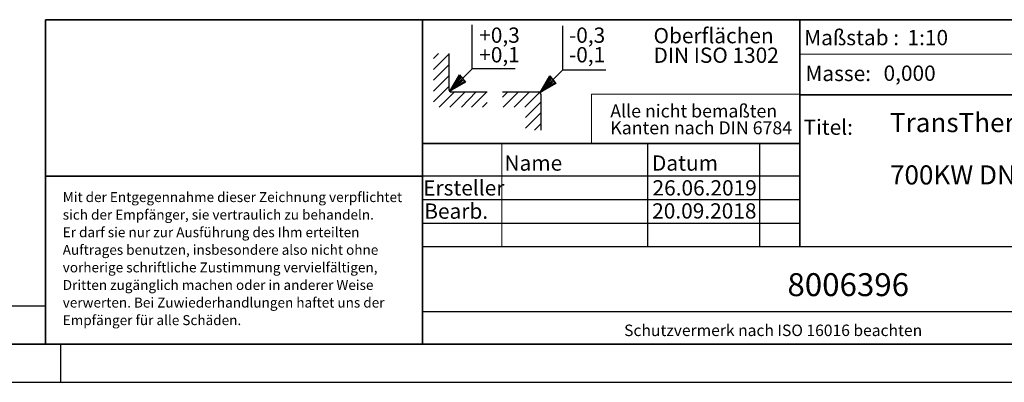
# Paper-space layout 'Blatt2' of a CAD drawing. Units: millimetres. Extents: x 0 to 5940, y 0 to 4200.
# Drawn here: x 3986 to 5273, y 0 to 475 of the extents above; entities that cross this region are included whole.
import ezdxf

# ---------------------------------------------------------------- set-up
doc = ezdxf.new("R2010")
doc.units = ezdxf.units.MM
for name, color, linetype in [('1', 7, 'Continuous'), ('61', 7, 'Continuous'), ('62', 7, 'Continuous')]:
    doc.layers.add(name, color=color, linetype=linetype)
doc.styles.add('SLDTEXTSTYLE0', font='TXT', dxfattribs={"width": 0.605})
doc.styles.add('SLDTEXTSTYLE1', font='TXT', dxfattribs={"width": 0.75})

# ---------------------------------------------------------------- blocks, each defined once
blk = doc.blocks.new('SW_NOTE_18')
at = {"layer": '1', "color": 0, "ltscale": 10, "char_height": 17, "attachment_point": 1, "style": 'SLDTEXTSTYLE1'}
for s, insert in [('Alle nicht bemaßten', (0, 21.9)), ('Kanten nach DIN 6784', (0, -0.1))]:
    blk.add_mtext(s, dxfattribs=dict(at, insert=insert))
blk = doc.blocks.new('SW_NOTE_19')
at = {"layer": '1', "color": 0, "ltscale": 10, "char_height": 20, "attachment_point": 1, "style": 'SLDTEXTSTYLE1'}
for s, insert in [('+0,3', (0, 25.8)), ('+0,1', (0, 0.2))]:
    blk.add_mtext(s, dxfattribs=dict(at, insert=insert))
blk = doc.blocks.new('SW_NOTE_20')
at = {"layer": '1', "color": 0, "ltscale": 10, "char_height": 20, "attachment_point": 1, "style": 'SLDTEXTSTYLE1'}
for s, insert in [('Oberflächen', (0, 25.8)), ('DIN ISO 1302', (0, 0.2))]:
    blk.add_mtext(s, dxfattribs=dict(at, insert=insert))
blk = doc.blocks.new('SW_NOTE_21')
at = {"layer": '1', "color": 0, "ltscale": 10, "char_height": 13, "attachment_point": 1, "style": 'SLDTEXTSTYLE1'}
for s, insert in [('Mit der Entgegennahme dieser Zeichnung verpflichtet', (0, 16.8)), ('sich der Empfänger, sie vertraulich zu behandeln.', (0, -6.2)), ('Er darf sie nur zur Ausführung des Ihm erteilten', (0, -29.2)), ('Auftrages benutzen, insbesondere also nicht ohne', (0, -52.2)), ('vorherige schriftliche Zustimmung vervielfältigen,', (0, -75.2)), ('Dritten zugänglich machen oder in anderer Weise', (0, -98.2)), ('verwerten. Bei Zuwiederhandlungen haftet uns der', (0, -121.2)), ('Empfänger für alle Schäden.', (0, -144.2))]:
    blk.add_mtext(s, dxfattribs=dict(at, insert=insert))
blk = doc.blocks.new('SW_NOTE_22')
at = {"layer": '1', "color": 0, "ltscale": 10, "char_height": 20, "attachment_point": 1, "style": 'SLDTEXTSTYLE1'}
for s, insert in [('-0,3', (0, 25.8)), ('-0,1', (0, 0.2))]:
    blk.add_mtext(s, dxfattribs=dict(at, insert=insert))

psp = doc.layouts.new('Blatt2')

# ---------------------------------------------------------------- linework, layer by layer
at = {"color": 7, "linetype": 'Continuous', "lineweight": 35, "ltscale": 10}
psp.add_line((4020, 474.54), (5890, 474.54), dxfattribs=at)
at = {"layer": '1', "color": 7, "linetype": 'Continuous', "lineweight": 35, "ltscale": 10}
for p, q in [((4020, 474.54), (4020, 50)), ((4020, 50), (5890, 50)), ((4020, 50), (5890, 50)), ((4020, 50), (5890, 50)), ((4020, 50), (5890, 50))]:
    psp.add_line(p, q, dxfattribs=at)
at = {"layer": '1', "lineweight": 35, "ltscale": 10}
for p, q in [((4512.92, 50), (4512.92, 474.54)), ((5006, 376.08), (5890, 376.08)), ((4512.92, 269.96), (4020, 269.96))]:
    psp.add_line(p, q, dxfattribs=at)
at = {"layer": '1', "color": 7, "linetype": 'Continuous', "ltscale": 10}
for p, q in [((4577.9, 410.32), (4577.9, 467.64)), ((4696.29, 408.95), (4696.29, 466.26)), ((4533.95, 430.06), (4527.49, 423.61)), ((4547.49, 429.46), (4527.49, 409.46)), ((4547.49, 430.06), (4547.49, 383.06)), ((4547.49, 415.32), (4527.49, 395.32)), ((4547.49, 401.18), (4527.49, 381.18)), ((4548.45, 380.87), (4578.17, 410.59)), ((4578.17, 410.59), (4634.08, 410.59)), ((4666.57, 379.23), (4696.29, 408.95)), ((4696.29, 408.95), (4752.64, 408.95)), ((4547.49, 387.04), (4527.49, 367.04)), ((4554.66, 380.06), (4534.66, 360.06)), ((4568.8, 380.06), (4548.8, 360.06)), ((4550.49, 380.06), (4597.49, 380.06)), ((4582.94, 380.06), (4563.91, 360.06)), ((4597.09, 380.06), (4577.09, 360.06)), ((4624.38, 380.06), (4617.49, 373.18)), ((4617.49, 380.06), (4664.49, 380.06)), ((4638.52, 380.06), (4618.52, 360.06)), ((4652.66, 380.06), (4632.66, 360.06)), ((4666.24, 379.5), (4646.8, 360.06)), ((4667.49, 377.06), (4667.49, 330.06)), ((4597.49, 366.33), (4591.23, 360.06)), ((4667.49, 366.61), (4647.49, 346.61)), ((4667.49, 352.47), (4647.49, 332.47)), ((4667.49, 338.32), (4659.23, 330.06))]:
    psp.add_line(p, q, dxfattribs=at)
at = {"layer": '1', "color": 7, "lineweight": 35, "ltscale": 10}
for p, q in [((5006, 474.54), (5006, 177.5)), ((5006.64, 312.59), (4512.92, 312.59))]:
    psp.add_line(p, q, dxfattribs=at)
at = {"layer": '1', "lineweight": 18, "ltscale": 10}
for p, q in [((5006, 429.46), (5890, 429.46)), ((4734.02, 312.59), (4734.02, 377.06)), ((4734.02, 377.06), (5006, 377.06)), ((4616.57, 312.59), (4616.57, 177.5))]:
    psp.add_line(p, q, dxfattribs=at)
at = {"layer": '1', "color": 7, "ltscale": 10}
for p, q in [((4548.45, 380.87), (4561.11, 402.5)), ((4548.45, 380.87), (4562.45, 400.9)), ((4548.45, 380.87), (4563.91, 399.17)), ((4561.11, 402.5), (4569.27, 392.76)), ((4666.57, 379.23), (4679.23, 400.86)), ((4666.57, 379.23), (4680.57, 399.26)), ((4679.23, 400.86), (4687.39, 391.12)), ((4548.45, 380.87), (4566.49, 396.08)), ((4548.45, 380.87), (4568.04, 394.23)), ((4569.27, 392.76), (4548.45, 380.87)), ((4666.57, 379.23), (4682.02, 397.53)), ((4666.57, 379.23), (4684.61, 394.44)), ((4666.57, 379.23), (4686.16, 392.59)), ((4687.39, 391.12), (4666.57, 379.23)), ((4806.89, 312.72), (4806.89, 177.5)), ((4953.37, 312.59), (4953.37, 177.5)), ((5004.92, 269.96), (4512.92, 269.96)), ((5004.92, 238.96), (4512.92, 238.96)), ((5004.92, 207.96), (4512.92, 207.96)), ((4512.92, 92.5), (5890, 92.5))]:
    psp.add_line(p, q, dxfattribs=at)
at = {"layer": '1', "color": 7, "lineweight": 25, "ltscale": 10}
psp.add_line((5890, 177.5), (4512.92, 177.5), dxfattribs=at)
at = {"layer": '1', "color": 7, "linetype": 'Continuous', "ltscale": 10}
for centre, start, end in [((4550.49, 383.06), 180, 270), ((4664.49, 377.06), 0, 90)]:
    psp.add_arc(centre, 3, start, end, dxfattribs=at)
at = {"layer": '61', "color": 7, "linetype": 'Continuous', "ltscale": 10}
psp.add_line((100, 100), (4020, 100), dxfattribs=at)
at = {"layer": '61', "color": 7, "linetype": 'Continuous', "lineweight": 35, "ltscale": 10}
psp.add_line((50, 50), (5890, 50), dxfattribs=at)
at = {"layer": '61', "ltscale": 10}
psp.add_line((0, 0), (5940, 0), dxfattribs=at)
at = {"layer": '62', "color": 7, "linetype": 'Continuous', "ltscale": 10}
psp.add_line((4040, 0), (4040, 50), dxfattribs=at)

# ---------------------------------------------------------------- block references
at = {"layer": '1', "ltscale": 10}
for name, p in [('SW_NOTE_19', (4587.09, 438.47)), ('SW_NOTE_22', (4704.42, 438.47)), ('SW_NOTE_20', (4814.93, 437.84)), ('SW_NOTE_18', (4758.43, 341.65)), ('SW_NOTE_21', (4042.65, 232.06))]:
    psp.add_blockref(name, p, dxfattribs=at)

# ---------------------------------------------------------------- texts
at = {"layer": '1', "ltscale": 10, "attachment_point": 1, "style": 'SLDTEXTSTYLE0'}
for s, insert, char_height in [('Maßstab :', (5011.83, 461.11), 20), ('1:10', (5146.98, 461.11), 20), ('Masse:', (5013.46, 414.19), 20), ('0,000', (5115.62, 414.5), 20), ('TransTherm aqua F(6-90)', (5124.04, 352.41), 25), ('Titel:', (5011.03, 343.85), 20), ('Name', (4620.07, 296.96), 20), ('Datum', (4812.94, 296.96), 20), ('700KW DN65/50 PN10/10 110/80°C', (5124.04, 283.89), 25), ('Ersteller', (4513.89, 264.46), 20), ('26.06.2019', (4813.61, 264.47), 20), ('Bearb.', (4515.22, 234.04), 20), ('20.09.2018', (4813.18, 234.29), 20), ('8006396', (4989.96, 142.8), 30), ('Schutzvermerk nach ISO 16016 beachten', (4776.48, 75.54), 15)]:
    psp.add_mtext(s, dxfattribs=dict(at, insert=insert, char_height=char_height))

doc.saveas('drawing.dxf')
